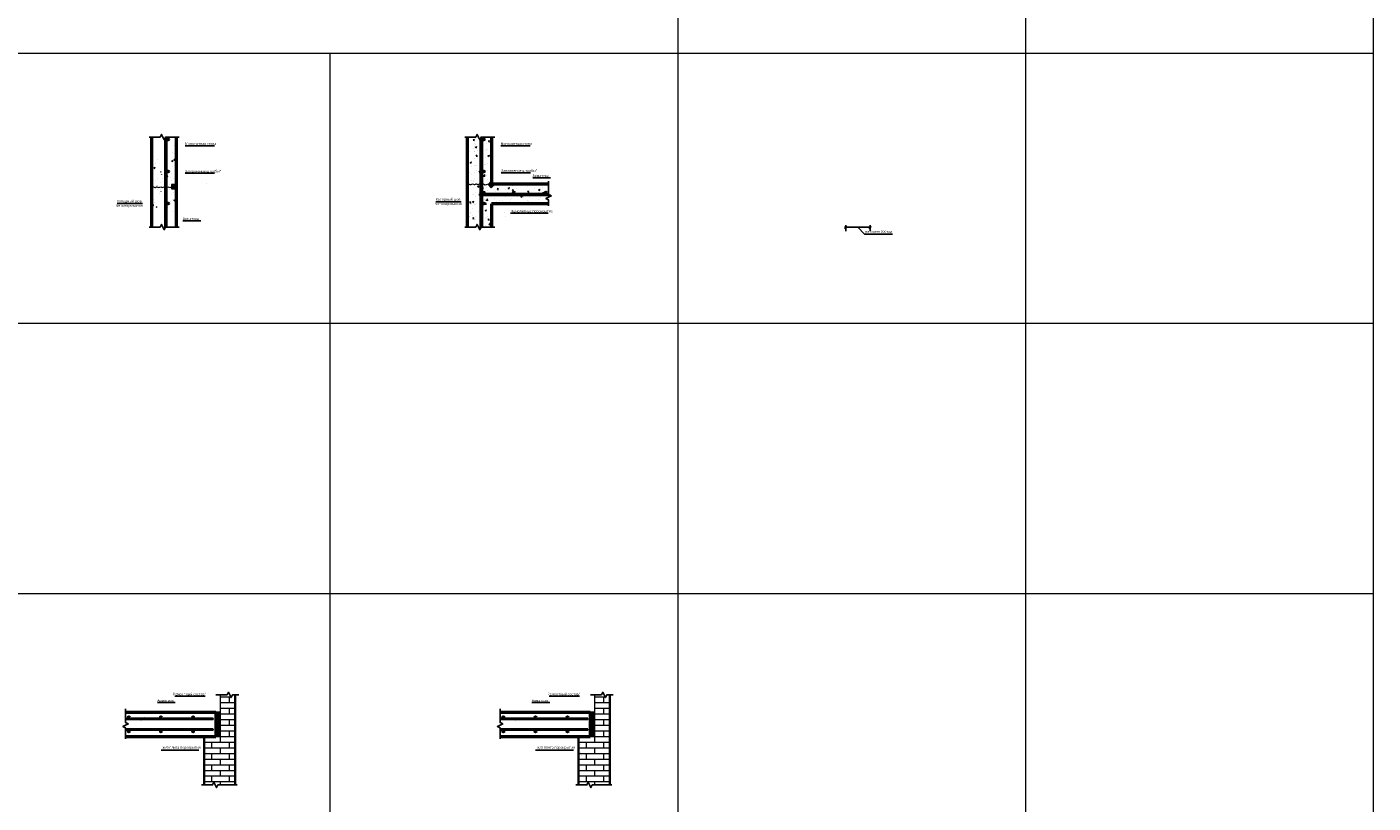
# Model space of a CAD drawing. Units: millimetres. Extents: x 29073 to 1263161, y -2217683 to -12235.
# Drawn here: x 1110445 to 1126577, y -2004297 to -1994996 of the extents above; entities that cross this region are included whole.
import ezdxf

# ---------------------------------------------------------------- set-up
doc = ezdxf.new("R2010")
doc.units = ezdxf.units.MM
doc.layers.get('0').update_dxf_attribs({"color": 250})
for name, color, linetype, lineweight in [('КМ_Текст', 7, 'Continuous', 15), ('Основная', 7, 'Continuous', 50), ('РР_00', 7, 'Continuous', 50), ('Сечения', 7, 'Continuous', 25)]:
    doc.layers.add(name, color=color, linetype=linetype, lineweight=lineweight)
doc.styles.add('Чертежный', font='isocpeur.ttf')
doc.dimstyles.new('М150', dxfattribs={"dimscale": 150, "dimtxt": 2.5, "dimasz": 1.5, "dimexe": 1, "dimexo": 0.7, "dimgap": 0.7, "dimtad": 1, "dimdec": 0, "dimdsep": 46, "dimtxsty": 'Чертежный', "dimblk": 'OBLIQUE', "dimcen": 1, "dimdle": 1, "dimadec": 0, "dimazin": 0, "dimtfac": 1, "dimtdec": 0, "dimtmove": 1, "dimatfit": 3, "dimldrblk": 'OBLIQUE', "dimfxl": 1, "dimtvp": 1, "dimtolj": 1, "dimtzin": 0, "dimarcsym": 0})

# ---------------------------------------------------------------- blocks, each defined once
blk = doc.blocks.new('_Oblique')
at = {"color": 0, "linetype": 'ByBlock', "lineweight": -2}
blk.add_line((-0.5, -0.5), (0.5, 0.5), dxfattribs=at)
blk = doc.blocks.new('*D1245')
at = {"layer": 'Defpoints', "color": 0, "lineweight": 20, "transparency": 16777216}
for p in [(1120257, -1997266), (1120549, -1997266), (1120549, -1997397)]:
    blk.add_point(p, dxfattribs=at)
at = {"layer": 'КМ_Текст', "color": 0, "lineweight": -2, "transparency": 16777216}
for p, q in [((1120242, -1997397), (1120564, -1997397)), ((1120257, -1997371), (1120257, -1997442)), ((1120403, -1997397), (1120483, -1997479)), ((1120483, -1997479), (1120819, -1997479)), ((1120549, -1997371), (1120549, -1997442))]:
    blk.add_line(p, q, dxfattribs=at)
at = {"layer": 'КМ_Текст', "color": 0, "lineweight": -2, "transparency": 16777216, "xscale": 30, "yscale": 30, "zscale": 30, "rotation": 180}
blk.add_blockref('_Oblique', (1120257, -1997397), dxfattribs=at)
at = {"layer": 'КМ_Текст', "color": 0, "lineweight": -2, "transparency": 16777216, "xscale": 30, "yscale": 30, "zscale": 30}
blk.add_blockref('_Oblique', (1120549, -1997397), dxfattribs=at)
at = {"layer": 'КМ_Текст', "color": 0, "lineweight": 20, "transparency": 16777216, "insert": (1120651, -1997449), "char_height": 30, "attachment_point": 5, "style": 'Чертежный'}
blk.add_mtext('\\A1;не более 300 мм', dxfattribs=at)

msp = doc.modelspace()

# ---------------------------------------------------------------- hatches: boundary and pattern name
at = {"layer": 'РР_00', "lineweight": 20}
h = msp.add_hatch(dxfattribs=at)
h.set_pattern_fill('AR-CONC', color=0)
h.set_pattern_definition([(50, (2445.99, -404.66), (182.184669, -15.939086), [19.05, -209.55]), (355, (2445.99, -404.66), (-35.243421, 191.056845), [15.24, -167.640584]), (100.451445, (2461.17, -405.99), (146.941247, 175.117752), [16.190009, -178.090245]), (46.1842, (2445.99, -353.86), (271.07904, -42.042328), [28.575, -314.325]), (96.635558, (2468.58, -357.37), (237.404134, 247.426125), [24.285023, -267.135608]), (351.184151, (2446, -353.86), (237.404134, 247.426125), [22.859967, -251.459732]), (21, (2471.39, -366.56), (151.614391, -102.265198), [19.05, -209.55]), (326, (2471.39, -366.56), (61.802028, 184.187966), [15.24, -167.64]), (71.451445, (2484.02, -375.08), (213.416419, 81.922769), [16.190009, -178.089938]), (37.5, (2445.99, -404.66), (3.0886033, 84.5550389), [0, -165.608, 0, -170.18, 0, -168.275]), (7.5, (2445.99, -404.66), (66.8196625, 100.1805748), [0, -97.028, 0, -161.798, 0, -64.135]), (327.5, (2389.35, -404.66), (135.5905952, -5.728744), [0, -63.5, 0, -198.12, 0, -262.89]), (317.5, (2363.95, -404.66), (148.1291814, 25.426491), [0, -82.55, 0, -131.572, 0, -186.69])])
edge = h.paths.add_edge_path()
edge.add_line((1111940.2, -1996314.9), (1111940.2, -1997394.7))
edge.add_line((1112232.6, -1996314.9), (1112232.6, -1997394.7))
h = msp.add_hatch(dxfattribs=at)
h.set_pattern_fill('JIS_RC_10', color=0, scale=3)
edge = h.paths.add_edge_path()
edge.add_line((1112100.1, -1997406.8), (1112100.1, -1996327.1))
edge.add_line((1112123.1, -1997394.7), (1112123.1, -1996314.9))
h = msp.add_hatch(dxfattribs=at)
h.set_pattern_fill('JIS_RC_10', color=0, scale=3)
edge = h.paths.add_edge_path()
edge.add_line((1115904.7, -1997394.7), (1115904.7, -1996314.9))
edge.add_line((1115881.6, -1997406.8), (1115881.6, -1996327.1))
h = msp.add_hatch(dxfattribs=at)
h.set_pattern_fill('AR-CONC', color=0)
h.set_pattern_definition([(50, (1584.74, -404.66), (182.184669, -15.939086), [19.05, -209.55]), (355, (1584.74, -404.66), (-35.243421, 191.056845), [15.24, -167.640584]), (100.451445, (1599.92, -405.99), (146.941247, 175.117752), [16.190009, -178.090245]), (46.1842, (1584.74, -353.86), (271.07904, -42.042328), [28.575, -314.325]), (96.635558, (1607.33, -357.37), (237.404134, 247.426125), [24.285023, -267.135608]), (351.184151, (1584.74, -353.86), (237.404134, 247.426125), [22.859967, -251.459732]), (21, (1610.14, -366.56), (151.614391, -102.265198), [19.05, -209.55]), (326, (1610.14, -366.56), (61.802028, 184.187966), [15.24, -167.64]), (71.451445, (1622.77, -375.08), (213.416419, 81.922769), [16.190009, -178.089938]), (37.5, (1584.74, -404.66), (3.0886033, 84.5550389), [0, -165.608, 0, -170.18, 0, -168.275]), (7.5, (1584.74, -404.66), (66.8196625, 100.1805748), [0, -97.028, 0, -161.798, 0, -64.135]), (327.5, (1528.096, -404.66), (135.5905952, -5.728744), [0, -63.5, 0, -198.12, 0, -262.89]), (317.5, (1502.7, -404.66), (148.1291814, 25.426491), [0, -82.55, 0, -131.572, 0, -186.69])])
h.paths.add_polyline_path([(1116014.1, -1996841.8), (1115971.9, -1996884.1), (1116009.9, -1996922.1), (1116053.3, -1996878.7), (1116014.1, -1996878.7)])
at = {"layer": 'РР_00', "lineweight": 20, "true_color": 0x939598}
h = msp.add_hatch(color=252, dxfattribs=at)
h.dxf.hatch_style = 1
h.paths.add_polyline_path([(1116014.1, -1996841.8), (1115971.9, -1996884.1), (1116009.9, -1996922.1), (1116053.3, -1996878.7), (1116014.1, -1996878.7)])
at = {"layer": 'РР_00', "lineweight": 20}
h = msp.add_hatch(dxfattribs=at)
h.set_pattern_fill('AR-CONC', color=0)
h.set_pattern_definition([(50, (6227.56, -413.3), (182.184669, -15.939086), [19.05, -209.55]), (355, (6227.56, -413.3), (-35.243421, 191.056845), [15.24, -167.640584]), (100.451445, (6242.74, -414.63), (146.941247, 175.117752), [16.190009, -178.090245]), (46.1842, (6227.56, -362.5), (271.07904, -42.042328), [28.575, -314.325]), (96.635558, (6250.15, -366), (237.404134, 247.426125), [24.285023, -267.135608]), (351.184151, (6227.56, -362.5), (237.404134, 247.426125), [22.859967, -251.459732]), (21, (6252.96, -375.2), (151.614391, -102.265198), [19.05, -209.55]), (326, (6252.96, -375.2), (61.802028, 184.187966), [15.24, -167.64]), (71.451445, (6265.6, -383.73), (213.416419, 81.922769), [16.190009, -178.089938]), (37.5, (6227.56, -413.305), (3.0886033, 84.5550389), [0, -165.608, 0, -170.18, 0, -168.275]), (7.5, (6227.56, -413.305), (66.8196625, 100.1805748), [0, -97.028, 0, -161.798, 0, -64.135]), (327.5, (6170.915, -413.305), (135.5905952, -5.728744), [0, -63.5, 0, -198.12, 0, -262.89]), (317.5, (6145.52, -413.3), (148.1291814, 25.426491), [0, -82.55, 0, -131.572, 0, -186.69])])
h.paths.add_polyline_path([(1115971.9, -1996884.1), (1116009.9, -1996922.1), (1116047.5, -1996884.5), (1116009.5, -1996846.5)])
h = msp.add_hatch(dxfattribs=at)
h.set_pattern_fill('AR-CONC', color=0)
h.set_pattern_definition([(50, (1718.39, -413.3), (182.184669, -15.939086), [19.05, -209.55]), (355, (1718.39, -413.3), (-35.243421, 191.056845), [15.24, -167.640584]), (100.451445, (1733.57, -414.63), (146.941247, 175.117752), [16.190009, -178.090245]), (46.1842, (1718.4, -362.5), (271.07904, -42.042328), [28.575, -314.325]), (96.635558, (1740.98, -366), (237.404134, 247.426125), [24.285023, -267.135608]), (351.184151, (1718.4, -362.5), (237.404134, 247.426125), [22.859967, -251.459732]), (21, (1743.79, -375.2), (151.614391, -102.265198), [19.05, -209.55]), (326, (1743.79, -375.2), (61.802028, 184.187966), [15.24, -167.64]), (71.451445, (1756.42, -383.73), (213.416419, 81.922769), [16.190009, -178.089938]), (37.5, (1718.39, -413.305), (3.0886033, 84.5550389), [0, -165.608, 0, -170.18, 0, -168.275]), (7.5, (1718.39, -413.305), (66.8196625, 100.1805748), [0, -97.028, 0, -161.798, 0, -64.135]), (327.5, (1661.75, -413.305), (135.5905952, -5.728744), [0, -63.5, 0, -198.12, 0, -262.89]), (317.5, (1636.35, -413.3), (148.1291814, 25.426491), [0, -82.55, 0, -131.572, 0, -186.69])])
h.paths.add_polyline_path([(1112179.4, -1996883.3), (1112179.4, -1996937), (1112232.6, -1996937), (1112232.6, -1996883.3)])
at = {"layer": 'РР_00', "lineweight": 20, "true_color": 0x939598}
h = msp.add_hatch(color=252, dxfattribs=at)
h.dxf.hatch_style = 1
h.paths.add_polyline_path([(1112179.4, -1996883.3), (1112179.4, -1996937), (1112232.6, -1996937), (1112232.6, -1996883.3)])
at = {"layer": 'РР_00', "lineweight": 20}
h = msp.add_hatch(dxfattribs=at)
h.set_pattern_fill('JIS_RC_10', color=0, scale=3)
edge = h.paths.add_edge_path()
edge.add_line((1116696.3, -1996994.6), (1115868, -1996994.6))
edge.add_line((1116721.3, -1997017.6), (1115868, -1997017.6))
h = msp.add_hatch(dxfattribs=at)
h.set_pattern_fill('JIS_RC_10', color=0, scale=3)
h.set_pattern_definition([(45, (16962.12, -6814.728), (-21.21320344, 21.21320344), []), (45, (16964.296, -6814.728), (-21.21320344, 21.21320344), []), (45, (16966.47, -6814.728), (-21.21320344, 21.21320344), [])])
edge = h.paths.add_edge_path()
edge.add_line((1112678.6, -2003283.4), (1111628.4, -2003283.4))
edge.add_line((1112678.6, -2003294.9), (1111628.4, -2003294.9))
h = msp.add_hatch(dxfattribs=at)
h.set_pattern_fill('ANSI32', color=0)
h.paths.add_polyline_path([(1112708.1, -2003205.6), (1112708.1, -2003497.9), (1112764.2, -2003497.9), (1112764.2, -2003205.6)])
h = msp.add_hatch(dxfattribs=at)
h.set_pattern_fill('JIS_RC_10', color=0, scale=3)
h.set_pattern_definition([(45, (21448.583, -6814.728), (-21.21320344, 21.21320344), []), (45, (21450.758, -6814.728), (-21.21320344, 21.21320344), []), (45, (21452.933, -6814.728), (-21.21320344, 21.21320344), [])])
edge = h.paths.add_edge_path()
edge.add_line((1117165.1, -2003283.4), (1116114.8, -2003283.4))
edge.add_line((1117165.1, -2003294.9), (1116114.8, -2003294.9))
h = msp.add_hatch(dxfattribs=at)
h.set_pattern_fill('ANSI32', color=0)
h.set_pattern_definition([(45, (4486.461, 0), (-6.73519209, 6.73519209), []), (45, (4490.951, 0), (-6.73519209, 6.73519209), [])])
h.paths.add_polyline_path([(1117194.6, -2003205.6), (1117194.6, -2003497.9), (1117250.6, -2003497.9), (1117250.6, -2003205.6)])
h = msp.add_hatch(dxfattribs=at)
h.set_pattern_fill('JIS_RC_10', color=0, scale=3)
h.set_pattern_definition([(45, (16962.12, -6942.94), (-21.21320344, 21.21320344), []), (45, (16964.296, -6942.94), (-21.21320344, 21.21320344), []), (45, (16966.47, -6942.94), (-21.21320344, 21.21320344), [])])
edge = h.paths.add_edge_path()
edge.add_line((1112678.6, -2003411.6), (1111628.4, -2003411.6))
edge.add_line((1112678.6, -2003423.1), (1111628.4, -2003423.1))
h = msp.add_hatch(dxfattribs=at)
h.set_pattern_fill('JIS_RC_10', color=0, scale=3)
h.set_pattern_definition([(45, (21448.583, -6942.94), (-21.21320344, 21.21320344), []), (45, (21450.758, -6942.94), (-21.21320344, 21.21320344), []), (45, (21452.933, -6942.94), (-21.21320344, 21.21320344), [])])
edge = h.paths.add_edge_path()
edge.add_line((1117165.1, -2003411.6), (1116114.8, -2003411.6))
edge.add_line((1117165.1, -2003423.1), (1116114.8, -2003423.1))

# ---------------------------------------------------------------- linework, layer by layer
at = {"layer": 'Основная', "lineweight": 30}
for p, q in [((1112100.1, -1997406.8), (1112100.1, -1996327.1)), ((1112123.1, -1997394.7), (1112123.1, -1996314.9)), ((1115881.6, -1997406.8), (1115881.6, -1996327.1)), ((1115904.7, -1997394.7), (1115904.7, -1996314.9)), ((1116696.3, -1996994.6), (1115868, -1996994.6)), ((1115868, -1996994.6), (1115868, -1997017.6)), ((1116721.3, -1997017.6), (1115868, -1997017.6)), ((1112678.6, -2003283.4), (1111628.4, -2003283.4)), ((1112678.6, -2003294.9), (1111628.4, -2003294.9)), ((1117165.1, -2003283.4), (1116114.8, -2003283.4)), ((1117165.1, -2003294.9), (1116114.8, -2003294.9)), ((1112678.6, -2003411.6), (1111628.4, -2003411.6)), ((1112678.6, -2003423.1), (1111628.4, -2003423.1)), ((1117165.1, -2003411.6), (1116114.8, -2003411.6)), ((1117165.1, -2003423.1), (1116114.8, -2003423.1))]:
    msp.add_line(p, q, dxfattribs=at)
for centre in [(1112138, -1996343.3), (1115919.2, -1996343.3), (1112138, -1996727.3), (1115919.2, -1996727.3), (1115918.6, -1996981.5), (1116280.3, -1996980), (1116664.3, -1996980), (1112137.2, -1997111.3), (1115919.2, -1997111.3), (1111667.8, -2003267.9), (1112051.8, -2003267.9), (1112435.8, -2003267.9), (1116154.3, -2003267.9), (1116538.3, -2003267.9), (1116922.3, -2003267.9), (1111667.8, -2003440.7), (1112051.8, -2003440.7), (1112435.8, -2003440.7), (1116154.3, -2003440.7), (1116538.3, -2003440.7), (1116922.3, -2003440.7)]:
    msp.add_circle(centre, 11.5, dxfattribs=at)
at = {"layer": 'РР_00', "lineweight": 20}
for p, q in [((1118243.4, -1992072.1), (1118243.4, -2013486.9)), ((1122410, -1992072.1), (1122410, -2013486.9)), ((1126576.6, -1992072.1), (1126576.6, -2013486.9)), ((1093244, -1995309.9), (1126576.6, -1995309.9)), ((1114076.8, -1995309.9), (1114076.8, -2013486.9)), ((1115971.9, -1996884.1), (1116014.1, -1996841.8)), ((1116009.9, -1996922.1), (1116053.3, -1996878.7)), ((1093244, -1998547.6), (1126576.6, -1998547.6)), ((1093244, -2001785.3), (1126576.6, -2001785.3)), ((1112678.6, -2003283.4), (1112678.6, -2003294.9)), ((1117165.1, -2003283.4), (1117165.1, -2003294.9)), ((1112678.6, -2003411.6), (1112678.6, -2003423.1)), ((1117165.1, -2003411.6), (1117165.1, -2003423.1))]:
    msp.add_line(p, q, dxfattribs=at)
at = {"layer": 'РР_00', "ltscale": 200}
for p, q in [((1111940.2, -1996314.9), (1111940.2, -1997394.7)), ((1112232.6, -1996314.9), (1112232.6, -1997394.7)), ((1115721.8, -1996314.9), (1115721.8, -1997394.7)), ((1116014.1, -1996314.9), (1116014.1, -1996878.7)), ((1116696.3, -1996878.7), (1116014.1, -1996878.7)), ((1116696.3, -1997117), (1116014.1, -1997117)), ((1116014.1, -1997117), (1116014.1, -1997394.7)), ((1111628.4, -2003205.6), (1112708.1, -2003205.6)), ((1112708.1, -2003205.6), (1112708.1, -2003497.9)), ((1116114.8, -2003205.6), (1117194.6, -2003205.6)), ((1117194.6, -2003205.6), (1117194.6, -2003497.9)), ((1111628.4, -2003497.9), (1112708.1, -2003497.9)), ((1116114.8, -2003497.9), (1117194.6, -2003497.9))]:
    msp.add_line(p, q, dxfattribs=at)
at = {"layer": 'РР_00', "color": 0, "linetype": 'Continuous', "lineweight": 20}
for p, q in [((1115794.7, -1996353.5), (1115807, -1996338.9)), ((1115794.7, -1996353.5), (1115809.9, -1996354.9)), ((1115802, -1996356.3), (1115799.1, -1996340.4)), ((1115818.6, -1996333.1), (1115818.6, -1996333.1)), ((1115819.8, -1996323), (1115819.8, -1996323)), ((1115842.6, -1996317.7), (1115842.6, -1996317.7)), ((1115948.6, -1996388.5), (1115948.6, -1996388.5)), ((1115972.6, -1996368.4), (1115972.6, -1996368.4)), ((1115976.9, -1996369.5), (1115989.2, -1996354.9)), ((1115976.9, -1996369.5), (1115992.1, -1996370.8)), ((1115978.2, -1996323.4), (1115978.2, -1996323.4)), ((1115984.2, -1996372.3), (1115981.2, -1996356.4)), ((1115745.4, -1996489.7), (1115745.4, -1996489.7)), ((1115793.1, -1996447.5), (1115793.1, -1996447.5)), ((1115808.1, -1996484.7), (1115808.1, -1996484.7)), ((1115812.2, -1996389.5), (1115812.2, -1996389.5)), ((1115813.6, -1996492.1), (1115813.6, -1996492.1)), ((1115816.7, -1996407.5), (1115816.7, -1996407.5)), ((1115818.2, -1996436.9), (1115836, -1996430.1)), ((1115818.6, -1996436.1), (1115831.2, -1996444.7)), ((1115830, -1996544.6), (1115842.2, -1996530)), ((1115830, -1996544.6), (1115845.2, -1996545.9)), ((1115831, -1996444.6), (1115836.1, -1996429.2)), ((1115837.2, -1996547.4), (1115834.3, -1996531.5)), ((1115846.7, -1996481.6), (1115846.7, -1996481.6)), ((1115868.9, -1996540.5), (1115868.9, -1996540.5)), ((1115878.1, -1996493.1), (1115900.7, -1996496.6)), ((1115879.6, -1996496.1), (1115899.4, -1996475.5)), ((1115900.2, -1996499.9), (1115897.4, -1996475.7)), ((1115905.8, -1996468.6), (1115905.8, -1996468.6)), ((1115945.5, -1996473), (1115945.5, -1996473)), ((1115956.2, -1996459.3), (1115956.2, -1996459.3)), ((1115969.4, -1996460.2), (1115969.4, -1996460.2)), ((1115969.8, -1996539.2), (1115987.6, -1996532.4)), ((1115970.2, -1996538.4), (1115982.8, -1996546.9)), ((1115982.6, -1996546.9), (1115987.8, -1996531.5)), ((1115998.7, -1996547.7), (1115998.7, -1996547.7)), ((1115742.6, -1996576.6), (1115742.6, -1996576.6)), ((1115756.4, -1996621.1), (1115774.2, -1996614.3)), ((1115756.8, -1996620.3), (1115769.4, -1996628.9)), ((1115769.2, -1996628.8), (1115774.3, -1996613.4)), ((1115772.1, -1996668.9), (1115772.1, -1996668.9)), ((1115807.4, -1996661.2), (1115807.4, -1996661.2)), ((1115810.5, -1996576.6), (1115810.5, -1996576.6)), ((1115817.8, -1996654.8), (1115817.8, -1996654.8)), ((1115835.7, -1996660.5), (1115835.7, -1996660.5)), ((1115839, -1996568.7), (1115839, -1996568.7)), ((1115878.2, -1996582.3), (1115878.2, -1996582.3)), ((1115902.5, -1996560.4), (1115902.5, -1996560.4)), ((1115931.9, -1996647.9), (1115931.9, -1996647.9)), ((1115939.4, -1996642.1), (1115939.4, -1996642.1)), ((1115942.4, -1996557.6), (1115942.4, -1996557.6)), ((1115965.9, -1996629.4), (1115965.9, -1996629.4)), ((1116012.2, -1996560.5), (1116014.1, -1996558.2)), ((1116012.2, -1996560.5), (1116014.1, -1996560.7)), ((1116013.8, -1996588), (1116013.8, -1996588)), ((1112598.3, -1996870.5), (1112598.3, -1996870.5)), ((1115746.7, -1996740.5), (1115746.7, -1996740.5)), ((1115768.9, -1996760.7), (1115768.9, -1996760.7)), ((1115778.2, -1996841.2), (1115778.2, -1996841.2)), ((1115798.3, -1996848.2), (1115798.3, -1996848.2)), ((1115801.3, -1996830.3), (1115801.3, -1996830.3)), ((1115804.3, -1996745.7), (1115804.3, -1996745.7)), ((1115807.3, -1996806.3), (1115807.3, -1996806.3)), ((1115828.7, -1996712.1), (1115828.7, -1996712.1)), ((1115865.1, -1996748.1), (1115865.1, -1996748.1)), ((1115865.2, -1996735.6), (1115877.5, -1996721)), ((1115865.2, -1996735.7), (1115880.4, -1996737)), ((1115868.2, -1996862.1), (1115868.2, -1996862.1)), ((1115872.5, -1996738.5), (1115869.5, -1996722.5)), ((1115882.3, -1996746.2), (1115882.3, -1996746.2)), ((1115908, -1996723.4), (1115925.8, -1996716.6)), ((1115908.4, -1996722.6), (1115921, -1996731.1)), ((1115911.8, -1996782.6), (1115934.4, -1996786.1)), ((1115913.2, -1996785.6), (1115933, -1996765)), ((1115913.8, -1996846.9), (1115913.8, -1996846.9)), ((1115920.8, -1996731), (1115926, -1996715.7)), ((1115933.9, -1996789.3), (1115931.1, -1996765.2)), ((1115933.2, -1996811.2), (1115933.2, -1996811.2)), ((1115936.3, -1996726.7), (1115936.3, -1996726.7)), ((1115955.4, -1996780.9), (1115955.4, -1996780.9)), ((1115958.7, -1996827.1), (1115958.7, -1996827.1)), ((1115964.3, -1996717.8), (1115964.3, -1996717.8)), ((1116379.9, -1996870.5), (1116379.9, -1996870.5)), ((1115721.8, -1996906.6), (1115730.5, -1996896.2)), ((1115721.8, -1996911.1), (1115733.5, -1996912.1)), ((1115725.5, -1996913.6), (1115722.6, -1996897.6)), ((1115728.7, -1996971), (1115728.7, -1996971)), ((1115731.5, -1996948.4), (1115731.5, -1996948.4)), ((1115782.3, -1997005.1), (1115782.3, -1997005.1)), ((1115795.1, -1996999.4), (1115795.1, -1996999.4)), ((1115798.2, -1996914.8), (1115798.2, -1996914.8)), ((1115817.1, -1996976.4), (1115817.1, -1996976.4)), ((1115825.1, -1997027.5), (1115825.1, -1997027.5)), ((1115846.2, -1996907.6), (1115864, -1996900.8)), ((1115846.6, -1996906.8), (1115859.2, -1996915.3)), ((1115859, -1996915.2), (1115864.2, -1996899.9)), ((1115864.3, -1996976.7), (1115864.3, -1996976.7)), ((1115888.6, -1997019.1), (1115888.6, -1997019.1)), ((1115891.9, -1996927.3), (1115891.9, -1996927.3)), ((1115900.5, -1996926.7), (1115912.7, -1996912.1)), ((1115900.5, -1996926.7), (1115915.7, -1996928)), ((1115907.7, -1996929.5), (1115904.8, -1996913.6)), ((1115917.9, -1997010.9), (1115917.9, -1997010.9)), ((1115927, -1996980.4), (1115927, -1996980.4)), ((1115930.1, -1996895.8), (1115930.1, -1996895.8)), ((1115955.5, -1996918.9), (1115955.5, -1996918.9)), ((1115965.2, -1996951), (1115965.2, -1996951)), ((1115984.8, -1997006.5), (1115984.8, -1997006.5)), ((1115997.8, -1997009.9), (1116015.6, -1997003)), ((1115998.2, -1997009.1), (1116010.8, -1997017.6)), ((1115999.9, -1996982.5), (1115999.9, -1996982.5)), ((1116010.6, -1997017.5), (1116015.8, -1997002.1)), ((1116051.7, -1996906.3), (1116051.7, -1996906.3)), ((1116053.5, -1997016.6), (1116053.5, -1997016.6)), ((1116057.4, -1996962.5), (1116057.4, -1996962.5)), ((1116082.7, -1996942.6), (1116094.9, -1996928)), ((1116082.7, -1996942.7), (1116097.8, -1996944)), ((1116089.9, -1996945.4), (1116087, -1996929.5)), ((1116113.3, -1996925.6), (1116113.3, -1996925.6)), ((1116135.5, -1996988.2), (1116135.5, -1996988.2)), ((1116145.3, -1996985.3), (1116145.3, -1996985.3)), ((1116182.6, -1997030.8), (1116182.6, -1997030.8)), ((1116185.7, -1996946.2), (1116185.7, -1996946.2)), ((1116189.1, -1997022.3), (1116189.1, -1997022.3)), ((1116208.8, -1996977), (1116208.8, -1996977)), ((1116211.3, -1996927.9), (1116229, -1996921.1)), ((1116211.6, -1996927.1), (1116224.3, -1996935.7)), ((1116212.1, -1996885.2), (1116212.1, -1996885.2)), ((1116224, -1996935.6), (1116229.2, -1996920.2)), ((1116261.4, -1996900.1), (1116261.4, -1996900.1)), ((1116264.8, -1996958.6), (1116277.1, -1996944)), ((1116264.8, -1996958.6), (1116280, -1996959.9)), ((1116272.1, -1996961.4), (1116269.2, -1996945.5)), ((1116271.1, -1996993.9), (1116271.1, -1996993.9)), ((1116305, -1996964.3), (1116305, -1996964.3)), ((1116314.5, -1997011.7), (1116314.5, -1997011.7)), ((1116317.6, -1996927.2), (1116317.6, -1996927.2)), ((1116324.6, -1997028), (1116324.6, -1997028)), ((1116362.9, -1997030.2), (1116380.7, -1997023.4)), ((1116363.2, -1997029.4), (1116375.9, -1997037.9)), ((1116375.6, -1997037.8), (1116380.8, -1997022.5)), ((1116399.1, -1997026.3), (1116399.1, -1997026.3)), ((1116445, -1996993.8), (1116445, -1996993.8)), ((1116447, -1996974.5), (1116459.3, -1996959.9)), ((1116447, -1996974.5), (1116462.2, -1996975.9)), ((1116448, -1996909.3), (1116448, -1996909.3)), ((1116454.3, -1996977.3), (1116451.3, -1996961.4)), ((1116465.5, -1996943.2), (1116465.5, -1996943.2)), ((1116529, -1996934.8), (1116529, -1996934.8)), ((1116542.3, -1997005.4), (1116542.3, -1997005.4)), ((1116558.4, -1997022.3), (1116558.4, -1997022.3)), ((1116573.3, -1996977.6), (1116573.3, -1996977.6)), ((1116576.3, -1996893), (1116576.3, -1996893)), ((1116576.3, -1996948.3), (1116594.1, -1996941.4)), ((1116576.7, -1996947.5), (1116589.3, -1996956)), ((1116589.1, -1996955.9), (1116594.2, -1996940.6)), ((1116625.2, -1996922.1), (1116625.2, -1996922.1)), ((1116629.2, -1996990.4), (1116641.5, -1996975.9)), ((1116629.2, -1996990.5), (1116644.4, -1996991.8)), ((1116636.5, -1996993.3), (1116633.5, -1996977.3)), ((1116677.9, -1997011.1), (1116677.9, -1997011.1)), ((1116695.3, -1996975.4), (1116695.3, -1996975.4)), ((1115753.5, -1997101.8), (1115765.8, -1997087.2)), ((1115753.5, -1997101.8), (1115768.7, -1997103.2)), ((1115760.8, -1997104.6), (1115757.9, -1997088.7)), ((1115758.2, -1997127.7), (1115758.2, -1997127.7)), ((1115784.4, -1997091.8), (1115802.2, -1997085)), ((1115784.8, -1997091), (1115797.4, -1997099.5)), ((1115788.9, -1997168.5), (1115788.9, -1997168.5)), ((1115792, -1997083.9), (1115792, -1997083.9)), ((1115797.2, -1997099.4), (1115802.4, -1997084.1)), ((1115806.6, -1997128), (1115806.6, -1997128)), ((1115813.8, -1997105.8), (1115813.8, -1997105.8)), ((1115821.8, -1997119.3), (1115821.8, -1997119.3)), ((1115867.4, -1997183.7), (1115867.4, -1997183.7)), ((1115918, -1997106.6), (1115918, -1997106.6)), ((1115920.8, -1997149.5), (1115920.8, -1997149.5)), ((1115923.9, -1997064.9), (1115923.9, -1997064.9)), ((1115935.7, -1997117.7), (1115948, -1997103.2)), ((1115935.7, -1997117.8), (1115950.9, -1997119.1)), ((1115936, -1997194), (1115953.8, -1997187.2)), ((1115936.4, -1997193.2), (1115949, -1997201.8)), ((1115943, -1997120.6), (1115940, -1997104.6)), ((1115945.5, -1997072), (1115968.1, -1997075.5)), ((1115946.9, -1997075.1), (1115966.7, -1997054.5)), ((1115948.8, -1997201.7), (1115954, -1997186.3)), ((1115949.4, -1997111.6), (1115949.4, -1997111.6)), ((1115954.7, -1997102.5), (1115954.7, -1997102.5)), ((1115967.6, -1997078.8), (1115964.8, -1997054.7)), ((1116011.6, -1997185.7), (1116011.6, -1997185.7)), ((1116054.3, -1997047), (1116054.3, -1997047)), ((1116078.4, -1997085.5), (1116078.4, -1997085.5)), ((1116102.8, -1997077.1), (1116102.8, -1997077.1)), ((1116142, -1997077.1), (1116142, -1997077.1)), ((1116149.5, -1997112.1), (1116167.2, -1997105.3)), ((1116149.8, -1997111.3), (1116158.3, -1997117)), ((1116163.1, -1997117), (1116167.4, -1997104.4)), ((1116179.5, -1997115.3), (1116179.5, -1997115.3)), ((1116216.6, -1997114.1), (1116239.1, -1997117.6)), ((1116218.1, -1997117), (1116237.8, -1997096.5)), ((1116238.2, -1997117), (1116235.8, -1997096.7)), ((1116238.2, -1997064.5), (1116238.2, -1997064.5)), ((1116251, -1997051.7), (1116251, -1997051.7)), ((1116311.5, -1997096.3), (1116311.5, -1997096.3)), ((1116311.8, -1997107.5), (1116311.8, -1997107.5)), ((1116398.6, -1997043.4), (1116398.6, -1997043.4)), ((1116441.9, -1997078.4), (1116441.9, -1997078.4)), ((1116459.9, -1997082), (1116459.9, -1997082)), ((1116462.2, -1997035), (1116462.2, -1997035)), ((1116570.2, -1997062.1), (1116570.2, -1997062.1)), ((1116595.8, -1997039.5), (1116595.8, -1997039.5)), ((1116652, -1997101.4), (1116652, -1997101.4)), ((1115721.8, -1997309.7), (1115729.3, -1997301.9)), ((1115721.8, -1997321.6), (1115730.7, -1997323)), ((1115722.6, -1997276), (1115740.4, -1997269.1)), ((1115723, -1997275.2), (1115735.6, -1997283.7)), ((1115730.2, -1997326.2), (1115727.4, -1997302.1)), ((1115735.4, -1997283.6), (1115740.6, -1997268.3)), ((1115755, -1997219.5), (1115755, -1997219.5)), ((1115764.3, -1997235.6), (1115764.3, -1997235.6)), ((1115784.4, -1997307), (1115784.4, -1997307)), ((1115785.8, -1997253.1), (1115785.8, -1997253.1)), ((1115788.8, -1997292.9), (1115801, -1997278.3)), ((1115788.8, -1997292.9), (1115804, -1997294.2)), ((1115796, -1997295.7), (1115793.1, -1997279.8)), ((1115816.3, -1997298.1), (1115816.3, -1997298.1)), ((1115817.9, -1997269.8), (1115817.9, -1997269.8)), ((1115851.2, -1997206.8), (1115851.2, -1997206.8)), ((1115899.9, -1997241.4), (1115899.9, -1997241.4)), ((1115914.6, -1997318.6), (1115914.6, -1997318.6)), ((1115944.8, -1997285.9), (1115944.8, -1997285.9)), ((1115953.5, -1997275.5), (1115953.5, -1997275.5)), ((1115964.4, -1997272.6), (1115964.4, -1997272.6)), ((1115971, -1997308.8), (1115983.2, -1997294.2)), ((1115971, -1997308.8), (1115986.1, -1997310.2)), ((1115978.2, -1997311.6), (1115975.3, -1997295.7)), ((1115980.6, -1997364.5), (1116000.4, -1997343.9)), ((1116001.2, -1997368.3), (1115998.4, -1997344.1)), ((1116008.4, -1997277.5), (1116008.4, -1997277.5)), ((1115849.4, -1997370.5), (1115849.4, -1997370.5)), ((1115874.2, -1997378.2), (1115892, -1997371.4)), ((1115874.6, -1997377.4), (1115887.2, -1997386)), ((1115878, -1997386.1), (1115878, -1997386.1)), ((1115887, -1997385.9), (1115892.2, -1997370.5)), ((1115941.6, -1997377.7), (1115941.6, -1997377.7)), ((1115979.2, -1997361.5), (1116001.7, -1997365)), ((1115985, -1997376.2), (1115985, -1997376.2)), ((1112764.2, -2003227), (1112764.2, -2003000.1)), ((1117250.6, -2003227), (1117250.6, -2003000.1)), ((1112764.2, -2003023.8), (1112887.2, -2003023.8)), ((1112764.2, -2003091.5), (1112942.8, -2003091.5)), ((1112764.2, -2003159.2), (1112942.8, -2003159.2)), ((1112874, -2003091.5), (1112874, -2003023.8)), ((1112874, -2003227), (1112874, -2003159.2)), ((1117250.6, -2003023.8), (1117373.7, -2003023.8)), ((1117250.6, -2003091.5), (1117429.2, -2003091.5)), ((1117250.6, -2003159.2), (1117429.2, -2003159.2)), ((1117360.5, -2003091.5), (1117360.5, -2003023.8)), ((1117360.5, -2003227), (1117360.5, -2003159.2)), ((1112651.9, -2003286.8), (1112651.9, -2003286.8)), ((1112670.5, -2003302.9), (1112670.5, -2003302.9)), ((1112764.2, -2003227), (1112942.8, -2003227)), ((1112764.2, -2003565.7), (1112764.2, -2003227)), ((1112764.2, -2003294.9), (1112942.8, -2003294.9)), ((1112874, -2003362.5), (1112874, -2003294.7)), ((1117138.3, -2003286.8), (1117138.3, -2003286.8)), ((1117157, -2003302.9), (1117157, -2003302.9)), ((1117250.6, -2003227), (1117429.2, -2003227)), ((1117250.6, -2003565.7), (1117250.6, -2003227)), ((1117250.6, -2003294.9), (1117429.2, -2003294.9)), ((1117360.5, -2003362.5), (1117360.5, -2003294.7)), ((1112580.4, -2003483.7), (1112580.4, -2003483.7)), ((1112764.2, -2003362.5), (1112942.8, -2003362.5)), ((1112764.2, -2003430.2), (1112942.8, -2003430.2)), ((1112874, -2003497.9), (1112874, -2003430.2)), ((1117066.9, -2003483.7), (1117066.9, -2003483.7)), ((1117250.6, -2003362.5), (1117429.2, -2003362.5)), ((1117250.6, -2003430.2), (1117429.2, -2003430.2)), ((1117360.5, -2003497.9), (1117360.5, -2003430.2)), ((1112568.3, -2003497.9), (1112942.8, -2003497.9)), ((1112568.3, -2003565.7), (1112942.8, -2003565.7)), ((1112568.3, -2003633.4), (1112942.8, -2003633.4)), ((1112596, -2003596.5), (1112596, -2003596.5)), ((1112662.6, -2003633.4), (1112662.6, -2003565.7)), ((1112764.2, -2003701.2), (1112764.2, -2003633.4)), ((1112874, -2003633.4), (1112874, -2003565.7)), ((1112953.2, -2003495.2), (1112953.2, -2003495.2)), ((1117054.8, -2003497.9), (1117429.2, -2003497.9)), ((1117054.8, -2003565.7), (1117429.2, -2003565.7)), ((1117054.8, -2003633.4), (1117429.2, -2003633.4)), ((1117082.5, -2003596.5), (1117082.5, -2003596.5)), ((1117149, -2003633.4), (1117149, -2003565.7)), ((1117250.6, -2003701.2), (1117250.6, -2003633.4)), ((1117360.5, -2003633.4), (1117360.5, -2003565.7)), ((1117439.6, -2003495.2), (1117439.6, -2003495.2)), ((1112568.3, -2003701.2), (1112942.8, -2003701.2)), ((1112568.3, -2003768.9), (1112942.8, -2003768.9)), ((1112592.8, -2003688.4), (1112592.8, -2003688.4)), ((1112600, -2003722.8), (1112600, -2003722.8)), ((1112662.6, -2003768.9), (1112662.6, -2003701.2)), ((1112764.2, -2003836.7), (1112764.2, -2003768.9)), ((1112874, -2003768.9), (1112874, -2003701.2)), ((1112951, -2003654.6), (1112951, -2003654.6)), ((1117054.8, -2003701.2), (1117429.2, -2003701.2)), ((1117054.8, -2003768.9), (1117429.2, -2003768.9)), ((1117079.2, -2003688.4), (1117079.2, -2003688.4)), ((1117086.5, -2003722.8), (1117086.5, -2003722.8)), ((1117149, -2003768.9), (1117149, -2003701.2)), ((1117250.6, -2003836.7), (1117250.6, -2003768.9)), ((1117360.5, -2003768.9), (1117360.5, -2003701.2)), ((1117437.4, -2003654.6), (1117437.4, -2003654.6)), ((1112568.3, -2003836.7), (1112942.8, -2003836.7)), ((1112568.3, -2003904.4), (1112942.8, -2003904.4)), ((1112662.6, -2003904.4), (1112662.6, -2003836.7)), ((1112764.2, -2003972.1), (1112764.2, -2003904.4)), ((1112874, -2003904.4), (1112874, -2003836.7)), ((1117054.8, -2003836.7), (1117429.2, -2003836.7)), ((1117054.8, -2003904.4), (1117429.2, -2003904.4)), ((1117149, -2003904.4), (1117149, -2003836.7)), ((1117250.6, -2003972.1), (1117250.6, -2003904.4)), ((1117360.5, -2003904.4), (1117360.5, -2003836.7)), ((1112568.3, -2003972.1), (1112942.8, -2003972.1)), ((1112568.3, -2004039.9), (1112942.8, -2004039.9)), ((1112662.6, -2004039.9), (1112662.6, -2003972.1)), ((1112764.2, -2004079.8), (1112764.2, -2004039.9)), ((1112874, -2004039.9), (1112874, -2003972.1)), ((1117054.8, -2003972.1), (1117429.2, -2003972.1)), ((1117054.8, -2004039.9), (1117429.2, -2004039.9)), ((1117149, -2004039.9), (1117149, -2003972.1)), ((1117250.6, -2004079.8), (1117250.6, -2004039.9)), ((1117360.5, -2004039.9), (1117360.5, -2003972.1))]:
    msp.add_line(p, q, dxfattribs=at)
at = {"layer": 'РР_00', "color": 7, "linetype": 'Continuous', "lineweight": 20}
for p, q in [((1116168.8, -1997223.3), (1116168.8, -1997223.3)), ((1116182.9, -1997266.8), (1116182.9, -1997266.8))]:
    msp.add_line(p, q, dxfattribs=at)
at = {"layer": 'РР_00', "lineweight": 35, "ltscale": 200}
for p, q in [((1112942.8, -2003000.1), (1112942.8, -2004079.8)), ((1117429.2, -2003000.1), (1117429.2, -2004079.8)), ((1112568.3, -2003497.9), (1112568.3, -2004079.8)), ((1117054.8, -2003497.9), (1117054.8, -2004079.8))]:
    msp.add_line(p, q, dxfattribs=at)
at = {"layer": 'РР_00', "lineweight": 20}
for points in [[(1116014.1, -1996841.8), (1115971.9, -1996884.1), (1116009.9, -1996922.1), (1116053.3, -1996878.7), (1116014.1, -1996878.7), (1116014.1, -1996841.8)], [(1112179.4, -1996883.3), (1112179.4, -1996937), (1112232.6, -1996937), (1112232.6, -1996883.3), (1112179.4, -1996883.3)], [(1112708.1, -2003205.6), (1112708.1, -2003497.9), (1112764.2, -2003497.9), (1112764.2, -2003205.6), (1112708.1, -2003205.6)], [(1117194.6, -2003205.6), (1117194.6, -2003497.9), (1117250.6, -2003497.9), (1117250.6, -2003205.6), (1117194.6, -2003205.6)]]:
    msp.add_lwpolyline(points, dxfattribs=at)
for points in [[(1111940.2, -1996907.7), (1111956.1, -1996909.3), (1111985.5, -1996919.7), (1112001.8, -1996911), (1112026.8, -1996920.3), (1112048.3, -1996910.4), (1112069.8, -1996921.2), (1112087, -1996911.3), (1112107.7, -1996923.5), (1112133.5, -1996911.9), (1112161.5, -1996921.5), (1112181.2, -1996912.8), (1112209.4, -1996922.1), (1112223.1, -1996912.8), (1112232.6, -1996913.5)], [(1115721.8, -1996873.2), (1115737.7, -1996874.8), (1115767.1, -1996885.2), (1115783.4, -1996876.5), (1115808.4, -1996885.8), (1115829.9, -1996875.9), (1115851.4, -1996886.7), (1115868.6, -1996876.8), (1115889.2, -1996889), (1115915.1, -1996877.4), (1115943, -1996887), (1115962.8, -1996878.3), (1115991, -1996887.6), (1116004.7, -1996878.3), (1116014.1, -1996879)]]:
    msp.add_spline(points, degree=3, dxfattribs=at)
at = {"layer": 'Сечения', "color": 18, "ltscale": 25, "true_color": 0x000000}
for p, q in [((1112694.2, -1996420.4), (1112341.3, -1996420.4)), ((1112694.2, -1996749.5), (1112341.3, -1996749.5)), ((1111828.7, -1997112), (1111526.4, -1997112))]:
    msp.add_line(p, q, dxfattribs=at)
at = {"layer": 'Сечения', "color": 7, "ltscale": 25}
for p, q in [((1116475.7, -1996420.4), (1116122.8, -1996420.4)), ((1116480.6, -1996743.4), (1116127.7, -1996743.4)), ((1116719.8, -1996804.3), (1116506.2, -1996804.3)), ((1115649.5, -1997090.7), (1115347.2, -1997090.7)), ((1112528.6, -1997319.9), (1112315, -1997319.9)), ((1116690.8, -1997228.3), (1116241.4, -1997228.3)), ((1112223.5, -2003092.7), (1112009.9, -2003092.7)), ((1116709.9, -2003092.7), (1116496.3, -2003092.7))]:
    msp.add_line(p, q, dxfattribs=at)
at = {"layer": 'Сечения', "ltscale": 25}
for p, q in [((1112217.9, -2003015.5), (1112580.6, -2003015.5)), ((1116704.4, -2003015.5), (1117067.1, -2003015.5)), ((1112055.2, -2003661.2), (1112506.8, -2003661.2)), ((1116541.7, -2003661.2), (1116993.3, -2003661.2))]:
    msp.add_line(p, q, dxfattribs=at)
at = {"layer": 'Сечения', "ltscale": 50}
for points in [[(1112268.9, -1996314.9), (1112106.1, -1996314.9), (1112090.1, -1996346.9), (1112058.1, -1996282.9), (1112042.1, -1996314.9), (1111909.6, -1996314.9)], [(1116050.5, -1996314.9), (1115887.7, -1996314.9), (1115871.7, -1996346.9), (1115839.7, -1996282.9), (1115823.7, -1996314.9), (1115691.1, -1996314.9)], [(1116696.3, -1996842.3), (1116696.3, -1997005.1), (1116728.3, -1997021.1), (1116664.3, -1997053.1), (1116696.3, -1997069.1), (1116696.3, -1997139)], [(1112268.9, -1997394.7), (1112106.1, -1997394.7), (1112090.1, -1997426.7), (1112058.1, -1997362.7), (1112042.1, -1997394.7), (1111909.6, -1997394.7)], [(1116050.5, -1997394.7), (1115887.7, -1997394.7), (1115871.7, -1997426.7), (1115839.7, -1997362.7), (1115823.7, -1997394.7), (1115691.1, -1997394.7)], [(1112983.6, -2003000.1), (1112907.4, -2003000.1), (1112891.4, -2003032.1), (1112859.4, -2002968.1), (1112843.4, -2003000.1), (1112710.8, -2003000.1)], [(1117470, -2003000.1), (1117393.8, -2003000.1), (1117377.8, -2003032.1), (1117345.8, -2002968.1), (1117329.8, -2003000.1), (1117197.2, -2003000.1)], [(1111628.4, -2003169.2), (1111628.4, -2003332), (1111660.4, -2003348), (1111596.4, -2003380), (1111628.4, -2003396), (1111628.4, -2003528.6)], [(1116114.8, -2003169.2), (1116114.8, -2003332), (1116146.8, -2003348), (1116082.8, -2003380), (1116114.8, -2003396), (1116114.8, -2003528.6)], [(1112966.7, -2004079.8), (1112734.3, -2004079.8), (1112718.3, -2004111.8), (1112686.3, -2004047.8), (1112670.3, -2004079.8), (1112537.7, -2004079.8)], [(1117453.2, -2004079.8), (1117220.7, -2004079.8), (1117204.7, -2004111.8), (1117172.7, -2004047.8), (1117156.7, -2004079.8), (1117024.1, -2004079.8)]]:
    msp.add_lwpolyline(points, dxfattribs=at)
at = {"layer": 'Сечения', "color": 18, "ltscale": 30.000008, "true_color": 0x000000}
for points in [[(1112231.3, -1996555.8, 0, 26.4, 0), (1112278.1, -1996497.2, 0, 0, 0), (1112341.3, -1996420.4, 0, 0, 0)], [(1112231.3, -1996884.8, 0, 26.4, 0), (1112278.1, -1996826.2, 0, 0, 0), (1112341.3, -1996749.5, 0, 0, 0)], [(1111990.8, -1996907.7, 0, 26.4, 0), (1111947.1, -1996968.6, 0, 0, 0), (1111828.7, -1997112, 0, 0, 0)]]:
    msp.add_lwpolyline(points, format="xyseb", dxfattribs=at)
at = {"layer": 'Сечения', "color": 7, "ltscale": 30.000008}
for points in [[(1116012.9, -1996555.8, 0, 26.4, 0), (1116059.7, -1996497.2, 0, 0, 0), (1116122.8, -1996420.4, 0, 0, 0)], [(1115811.6, -1996886.4, 0, 26.4, 0), (1115767.9, -1996947.4, 0, 0, 0), (1115649.5, -1997090.7, 0, 0, 0)], [(1116017.8, -1996878.7, 0, 26.4, 0), (1116064.6, -1996820.1, 0, 0, 0), (1116127.7, -1996743.4, 0, 0, 0)], [(1116338.2, -1996995.2, 0, 26.4, 0), (1116385, -1996936.6, 0, 0, 0), (1116506.2, -1996804.3, 0, 0, 0)], [(1112124.1, -1997151.9, 0, 26.4, 0), (1112182.7, -1997198.7, 0, 0, 0), (1112315, -1997319.9, 0, 0, 0)], [(1116106, -1997118.4, 0, 26.4, 0), (1116164.6, -1997165.2, 0, 0, 0), (1116241.4, -1997228.3, 0, 0, 0)], [(1111841.9, -2003283.6, 0, 26.4, 0), (1111888.7, -2003225, 0, 0, 0), (1112009.9, -2003092.7, 0, 0, 0)], [(1116328.3, -2003283.6, 0, 26.4, 0), (1116375.1, -2003225, 0, 0, 0), (1116496.3, -2003092.7, 0, 0, 0)]]:
    msp.add_lwpolyline(points, format="xyseb", dxfattribs=at)
at = {"layer": 'Сечения', "ltscale": 30.000008}
for points in [[(1112735.6, -2003205.6, 0, 26.4, 0), (1112688.8, -2003147, 0, 0, 0), (1112580.6, -2003015.5, 0, 0, 0)], [(1117222, -2003205.6, 0, 26.4, 0), (1117175.2, -2003147, 0, 0, 0), (1117067.1, -2003015.5, 0, 0, 0)], [(1111945.5, -2003507.2, 0, 26.4, 0), (1111989.2, -2003568.1, 0, 0, 0), (1112055.2, -2003661.2, 0, 0, 0)], [(1116432, -2003507.2, 0, 26.4, 0), (1116475.7, -2003568.1, 0, 0, 0), (1116541.7, -2003661.2, 0, 0, 0)]]:
    msp.add_lwpolyline(points, format="xyseb", dxfattribs=at)

# ---------------------------------------------------------------- texts
at = {"layer": 'Сечения', "color": 18, "ltscale": 25, "true_color": 0x000000, "style": 'Чертежный'}
for s, p in [('Монолитная стена', (1112340.3, -1996409.9)), ('Заполнение штрабы*', (1112340.3, -1996739)), ('бетонирования', (1111516.5, -1997150.5)), ('Холодный шов', (1111523.6, -1997097.9))]:
    msp.add_text(s, height=30, dxfattribs=at).set_placement(p)
at = {"layer": 'Сечения', "color": 7, "ltscale": 25, "style": 'Чертежный'}
for s, p in [('Монолитная стена', (1116121.9, -1996409.9)), ('Заполнение штрабы*', (1116126.8, -1996732.9)), ('Арматура', (1116505.2, -1996793.8)), ('бетонирования', (1115337.4, -1997129.2)), ('Холодный шов', (1115344.4, -1997076.6)), ('Монолитное перекрытие', (1116240.4, -1997217.8)), ('Арматура', (1112314, -1997309.4)), ('Арматура', (1112008.9, -2003082.2)), ('Арматура', (1116495.4, -2003082.2))]:
    msp.add_text(s, height=30, dxfattribs=at).set_placement(p)
at = {"layer": 'Сечения', "ltscale": 25, "style": 'Чертежный'}
for s, p in [('Ремонтный состав*', (1112197.2, -2003005)), ('Ремонтный состав*', (1116683.6, -2003005)), ('ж/б плита перекрытия', (1112071.1, -2003644)), ('ж/б плита перекрытия', (1116557.6, -2003644))]:
    msp.add_text(s, height=30, dxfattribs=at).set_placement(p)

# ---------------------------------------------------------------- dimensions: what is measured, and where the dimension line sits
at = {"layer": 'КМ_Текст', "lineweight": 20}
dim = msp.add_linear_dim(base=(1120549.1, -1997396.8), p1=(1120256.7, -1997266), p2=(1120549.1, -1997266), text='не более 300 мм', dimstyle='М150', override={"dimtxt": 0.2, "dimasz": 0.2, "dimexe": 0.3, "dimgap": 0.1, "dimdle": 0.1}, dxfattribs=at)
dim.commit()
dim.dimension.update_dxf_attribs({"geometry": '*D1245', "text_midpoint": (1120498.4, -1997479.3), "dimtype": 160})

doc.saveas('drawing.dxf')
